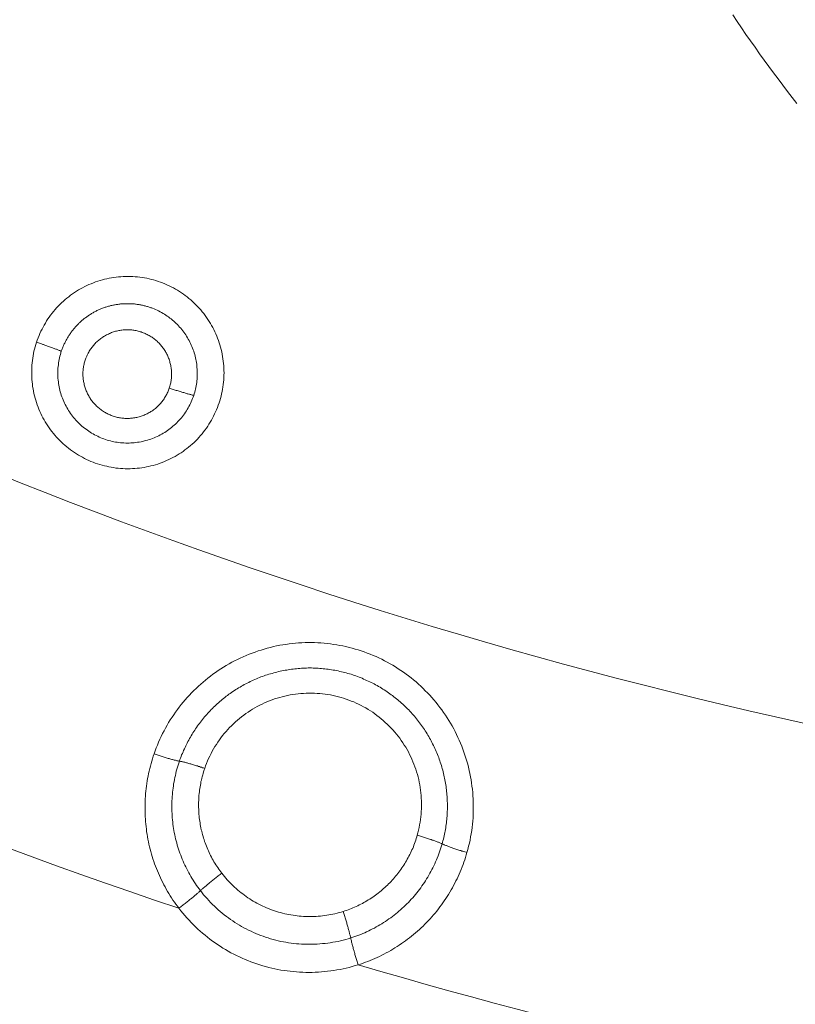
# Model space of a CAD drawing. Extents: x 0 to 21000, y 0 to 14850.
# Drawn here: x 11113 to 11194, y 1623 to 1726 of the extents above; entities that cross this region are included whole.
import ezdxf

# ---------------------------------------------------------------- set-up
doc = ezdxf.new("R2010")
doc.units = 0
doc.header["$LTSCALE"] = 10
doc.header["$MEASUREMENT"] = 0
doc.layers.add('D-STR', color=1, linetype='CONTINUOUS', lineweight=15)

msp = doc.modelspace()

# ---------------------------------------------------------------- linework, layer by layer
at = {"layer": 'D-STR', "lineweight": 0}
for points in [[(11194.35, 1717.59), (11193.85, 1718.22), (11193.36, 1718.86), (11192.87, 1719.51), (11192.38, 1720.16), (11191.89, 1720.81), (11191.4, 1721.47), (11190.92, 1722.13), (11190.44, 1722.8), (11189.97, 1723.47), (11189.49, 1724.14), (11189.02, 1724.81), (11188.56, 1725.49), (11188.1, 1726.17), (11187.64, 1726.85)], [(11126.99, 1696.19), (11127.15, 1696.12), (11127.31, 1696.06), (11127.47, 1695.98), (11127.62, 1695.91), (11127.78, 1695.83), (11127.93, 1695.75), (11128.08, 1695.66), (11128.23, 1695.57), (11128.37, 1695.48), (11128.52, 1695.38), (11128.66, 1695.28), (11128.8, 1695.17), (11128.94, 1695.07), (11129.07, 1694.96), (11129.2, 1694.84), (11129.33, 1694.73), (11129.45, 1694.61), (11129.58, 1694.48), (11129.7, 1694.36), (11129.81, 1694.23), (11129.93, 1694.1), (11130.04, 1693.96), (11130.15, 1693.83), (11130.25, 1693.69), (11130.35, 1693.55), (11130.45, 1693.4), (11130.55, 1693.26), (11130.64, 1693.11), (11130.72, 1692.96), (11130.81, 1692.81), (11130.89, 1692.65), (11130.96, 1692.5), (11131.04, 1692.34), (11131.1, 1692.18), (11131.17, 1692.02), (11131.23, 1691.86), (11131.29, 1691.69), (11131.34, 1691.53), (11131.39, 1691.36), (11131.43, 1691.19), (11131.47, 1691.02), (11131.51, 1690.85), (11131.54, 1690.68), (11131.57, 1690.51), (11131.6, 1690.34), (11131.62, 1690.17), (11131.63, 1689.99), (11131.65, 1689.82), (11131.66, 1689.65), (11131.66, 1689.47), (11131.66, 1689.3), (11131.66, 1689.13), (11131.65, 1688.95), (11131.64, 1688.78), (11131.62, 1688.61), (11131.6, 1688.43), (11131.58, 1688.26), (11131.55, 1688.09), (11131.51, 1687.92), (11131.48, 1687.75), (11131.44, 1687.58), (11131.39, 1687.41), (11131.34, 1687.25), (11131.29, 1687.08), (11131.23, 1686.91), (11131.17, 1686.75), (11131.1, 1686.58), (11131.03, 1686.42), (11130.95, 1686.25), (11130.87, 1686.09), (11130.79, 1685.93), (11130.7, 1685.78), (11130.61, 1685.62), (11130.52, 1685.47), (11130.42, 1685.32), (11130.32, 1685.17), (11130.22, 1685.03), (11130.11, 1684.89), (11130, 1684.75), (11129.88, 1684.61), (11129.76, 1684.48), (11129.64, 1684.35), (11129.51, 1684.22), (11129.39, 1684.09), (11129.25, 1683.97), (11129.12, 1683.86), (11128.98, 1683.74), (11128.84, 1683.63), (11128.7, 1683.52), (11128.56, 1683.42), (11128.41, 1683.32), (11128.26, 1683.22), (11128.1, 1683.13), (11127.95, 1683.04), (11127.79, 1682.95), (11127.63, 1682.87), (11127.47, 1682.79), (11127.31, 1682.72), (11127.15, 1682.65), (11126.98, 1682.58), (11126.81, 1682.52), (11126.64, 1682.46), (11126.47, 1682.41), (11126.3, 1682.36), (11126.13, 1682.32), (11125.95, 1682.27), (11125.78, 1682.24), (11125.6, 1682.21), (11125.43, 1682.18), (11125.25, 1682.15), (11125.07, 1682.14), (11124.89, 1682.12), (11124.72, 1682.11), (11124.54, 1682.1), (11124.36, 1682.1), (11124.18, 1682.1), (11124, 1682.11), (11123.82, 1682.12), (11123.65, 1682.14), (11123.47, 1682.16), (11123.29, 1682.18), (11123.12, 1682.21), (11122.94, 1682.24), (11122.77, 1682.28), (11122.59, 1682.32), (11122.42, 1682.37), (11122.25, 1682.42), (11122.08, 1682.47), (11121.91, 1682.53), (11121.74, 1682.59), (11121.58, 1682.66), (11121.41, 1682.73), (11121.25, 1682.81), (11121.09, 1682.88), (11120.93, 1682.97), (11120.77, 1683.05), (11120.62, 1683.14), (11120.47, 1683.24), (11120.32, 1683.34), (11120.17, 1683.44), (11120.03, 1683.54), (11119.88, 1683.65), (11119.74, 1683.76), (11119.61, 1683.88), (11119.47, 1684), (11119.34, 1684.12), (11119.21, 1684.24), (11119.09, 1684.37), (11118.97, 1684.5), (11118.85, 1684.64), (11118.73, 1684.77), (11118.62, 1684.91), (11118.51, 1685.06), (11118.41, 1685.2), (11118.31, 1685.35), (11118.21, 1685.5), (11118.12, 1685.65), (11118.03, 1685.81), (11117.94, 1685.96), (11117.86, 1686.12), (11117.78, 1686.28), (11117.7, 1686.45), (11117.63, 1686.61), (11117.57, 1686.78), (11117.51, 1686.94), (11117.45, 1687.11), (11117.39, 1687.29), (11117.34, 1687.46), (11117.3, 1687.63), (11117.26, 1687.8), (11117.22, 1687.98), (11117.19, 1688.16), (11117.16, 1688.33), (11117.14, 1688.51), (11117.12, 1688.69), (11117.1, 1688.87), (11117.09, 1689.04), (11117.08, 1689.22), (11117.08, 1689.4), (11117.08, 1689.58), (11117.09, 1689.76), (11117.1, 1689.94), (11117.12, 1690.12), (11117.14, 1690.29), (11117.16, 1690.47), (11117.19, 1690.65), (11117.22, 1690.82), (11117.26, 1691), (11117.3, 1691.17), (11117.35, 1691.35), (11117.4, 1691.52), (11117.45, 1691.69), (11117.48, 1691.77), (11117.51, 1691.86), (11117.54, 1691.95), (11117.58, 1692.03), (11117.61, 1692.12), (11117.65, 1692.2), (11117.68, 1692.29), (11117.72, 1692.37), (11117.76, 1692.46), (11117.8, 1692.54), (11117.84, 1692.62), (11117.88, 1692.7), (11117.92, 1692.79), (11117.96, 1692.87), (11118.01, 1692.95), (11118.05, 1693.03), (11118.1, 1693.11), (11118.15, 1693.19), (11118.2, 1693.26), (11118.25, 1693.34), (11118.3, 1693.42), (11118.35, 1693.5), (11118.4, 1693.57), (11118.45, 1693.65), (11118.51, 1693.72), (11118.56, 1693.79), (11118.62, 1693.87), (11118.68, 1693.94), (11118.73, 1694.01), (11118.79, 1694.08), (11118.85, 1694.15), (11118.91, 1694.22), (11118.97, 1694.29), (11119.04, 1694.36), (11119.1, 1694.42), (11119.16, 1694.49), (11119.23, 1694.56), (11119.29, 1694.62), (11119.36, 1694.68), (11119.43, 1694.75), (11119.5, 1694.81), (11119.57, 1694.87), (11119.64, 1694.93), (11119.71, 1694.99), (11119.78, 1695.05), (11119.85, 1695.11), (11119.92, 1695.16), (11120, 1695.22), (11120.07, 1695.27), (11120.14, 1695.33), (11120.22, 1695.38), (11120.3, 1695.43), (11120.37, 1695.48), (11120.45, 1695.53), (11120.53, 1695.58), (11120.61, 1695.63), (11120.69, 1695.68), (11120.77, 1695.72), (11120.85, 1695.77), (11120.93, 1695.81), (11121.01, 1695.85), (11121.09, 1695.9), (11121.17, 1695.94), (11121.26, 1695.98), (11121.34, 1696.02), (11121.42, 1696.05), (11121.51, 1696.09), (11121.59, 1696.13), (11121.68, 1696.16), (11121.77, 1696.19), (11121.85, 1696.23), (11121.94, 1696.26), (11122.03, 1696.29), (11122.11, 1696.32), (11122.2, 1696.34), (11122.29, 1696.37), (11122.38, 1696.4), (11122.47, 1696.42), (11122.55, 1696.44), (11122.64, 1696.47), (11122.73, 1696.49), (11122.82, 1696.51), (11122.91, 1696.53), (11123, 1696.54), (11123.09, 1696.56), (11123.19, 1696.58), (11123.28, 1696.59), (11123.37, 1696.6), (11123.46, 1696.62), (11123.55, 1696.63), (11123.64, 1696.64), (11123.73, 1696.65), (11123.82, 1696.65), (11123.92, 1696.66), (11124.01, 1696.66), (11124.1, 1696.67), (11124.19, 1696.67), (11124.28, 1696.67), (11124.38, 1696.67), (11124.47, 1696.67), (11124.56, 1696.67), (11124.65, 1696.67), (11124.74, 1696.66), (11124.84, 1696.66), (11124.93, 1696.65), (11125.02, 1696.65), (11125.11, 1696.64), (11125.2, 1696.63), (11125.29, 1696.62), (11125.39, 1696.6), (11125.48, 1696.59), (11125.57, 1696.58), (11125.66, 1696.56), (11125.75, 1696.54), (11125.84, 1696.52), (11125.93, 1696.51), (11126.02, 1696.48), (11126.11, 1696.46), (11126.2, 1696.44), (11126.29, 1696.42), (11126.38, 1696.39), (11126.46, 1696.37), (11126.55, 1696.34), (11126.64, 1696.31), (11126.73, 1696.28), (11126.81, 1696.25), (11126.9, 1696.22), (11126.99, 1696.19)], [(11114.86, 1692.64), (11114.96, 1692.6), (11115.07, 1692.57), (11115.18, 1692.53), (11115.28, 1692.5), (11115.39, 1692.46), (11115.5, 1692.42), (11115.6, 1692.39), (11115.71, 1692.35), (11115.82, 1692.31), (11115.92, 1692.28), (11116.02, 1692.24), (11116.12, 1692.2), (11116.22, 1692.17), (11116.32, 1692.13), (11116.42, 1692.1), (11116.51, 1692.06), (11116.6, 1692.03), (11116.69, 1691.99), (11116.77, 1691.96), (11116.86, 1691.93), (11116.94, 1691.9), (11117.01, 1691.87), (11117.09, 1691.84), (11117.16, 1691.81), (11117.22, 1691.78), (11117.29, 1691.76), (11117.35, 1691.73), (11117.4, 1691.71), (11117.45, 1691.69)], [(11131.29, 1687.08), (11131.24, 1687.09), (11131.18, 1687.11), (11131.12, 1687.12), (11131.06, 1687.14), (11130.99, 1687.16), (11130.92, 1687.18), (11130.85, 1687.2), (11130.77, 1687.22), (11130.69, 1687.24), (11130.61, 1687.26), (11130.52, 1687.29), (11130.44, 1687.31), (11130.35, 1687.34), (11130.25, 1687.37), (11130.16, 1687.39), (11130.06, 1687.42), (11129.97, 1687.45), (11129.87, 1687.48), (11129.77, 1687.51), (11129.67, 1687.55), (11129.56, 1687.58), (11129.46, 1687.61), (11129.36, 1687.64), (11129.25, 1687.68), (11129.15, 1687.71), (11129.05, 1687.75), (11128.94, 1687.78), (11128.84, 1687.81), (11128.74, 1687.85)], [(11129.79, 1648.85), (11129.74, 1648.86), (11129.68, 1648.88), (11129.61, 1648.89), (11129.54, 1648.9), (11129.47, 1648.92), (11129.4, 1648.94), (11129.32, 1648.95), (11129.24, 1648.97), (11129.16, 1648.99), (11129.07, 1649.02), (11128.99, 1649.04), (11128.9, 1649.06), (11128.8, 1649.09), (11128.71, 1649.12), (11128.61, 1649.14), (11128.51, 1649.17), (11128.41, 1649.2), (11128.31, 1649.23), (11128.2, 1649.26), (11128.1, 1649.3), (11127.99, 1649.33), (11127.89, 1649.36), (11127.78, 1649.4), (11127.67, 1649.43), (11127.57, 1649.47), (11127.46, 1649.5), (11127.35, 1649.54), (11127.25, 1649.57), (11127.14, 1649.61), (11127.06, 1649.36), (11126.98, 1649.11), (11126.9, 1648.85), (11126.83, 1648.6), (11126.76, 1648.34), (11126.69, 1648.08), (11126.63, 1647.82), (11126.58, 1647.56), (11126.52, 1647.3), (11126.47, 1647.04), (11126.43, 1646.78), (11126.39, 1646.52), (11126.35, 1646.25), (11126.32, 1645.99), (11126.29, 1645.73), (11126.26, 1645.46), (11126.24, 1645.2), (11126.23, 1644.93), (11126.21, 1644.67), (11126.2, 1644.4), (11126.2, 1644.13), (11126.2, 1643.87), (11126.2, 1643.6), (11126.21, 1643.34), (11126.22, 1643.07), (11126.24, 1642.8), (11126.25, 1642.54), (11126.28, 1642.27), (11126.31, 1642.01), (11126.34, 1641.74), (11126.37, 1641.48), (11126.41, 1641.22), (11126.46, 1640.96), (11126.5, 1640.69), (11126.56, 1640.43), (11126.61, 1640.17), (11126.67, 1639.91), (11126.74, 1639.66), (11126.8, 1639.4), (11126.88, 1639.14), (11126.95, 1638.89), (11127.03, 1638.63), (11127.12, 1638.38), (11127.2, 1638.13), (11127.3, 1637.88), (11127.39, 1637.63), (11127.49, 1637.38), (11127.6, 1637.14), (11127.7, 1636.9), (11127.81, 1636.65), (11127.93, 1636.41), (11128.05, 1636.17), (11128.17, 1635.94), (11128.29, 1635.7), (11128.42, 1635.47), (11128.56, 1635.24), (11128.69, 1635.01), (11128.83, 1634.78), (11128.98, 1634.56), (11129.12, 1634.34), (11129.27, 1634.12), (11129.43, 1633.9), (11129.59, 1633.68), (11129.75, 1633.47), (11129.95, 1633.21), (11130.15, 1632.96), (11130.36, 1632.71), (11130.58, 1632.47), (11130.8, 1632.22), (11131.03, 1631.99), (11131.26, 1631.75), (11131.49, 1631.52), (11131.73, 1631.3), (11131.97, 1631.08), (11132.22, 1630.86), (11132.47, 1630.65), (11132.73, 1630.45), (11132.99, 1630.25), (11133.25, 1630.05), (11133.52, 1629.86), (11133.79, 1629.68), (11134.06, 1629.5), (11134.34, 1629.32), (11134.62, 1629.16), (11134.9, 1628.99), (11135.18, 1628.83), (11135.47, 1628.68), (11135.76, 1628.53), (11136.06, 1628.39), (11136.36, 1628.26), (11136.66, 1628.13), (11136.96, 1628), (11137.26, 1627.88), (11137.57, 1627.77), (11137.88, 1627.66), (11138.19, 1627.56), (11138.5, 1627.47), (11138.81, 1627.38), (11139.13, 1627.3), (11139.45, 1627.22), (11139.77, 1627.15), (11140.09, 1627.08), (11140.41, 1627.02), (11140.73, 1626.97), (11141.05, 1626.93), (11141.38, 1626.89), (11141.7, 1626.85), (11142.03, 1626.82), (11142.35, 1626.8), (11142.68, 1626.79), (11143.01, 1626.78), (11143.33, 1626.77), (11143.66, 1626.78), (11143.99, 1626.79), (11144.32, 1626.8), (11144.64, 1626.83), (11144.97, 1626.85), (11145.29, 1626.89), (11145.62, 1626.93), (11145.94, 1626.98), (11146.26, 1627.03), (11146.59, 1627.09), (11146.91, 1627.15), (11147.22, 1627.23), (11147.54, 1627.3), (11147.86, 1627.39), (11148.17, 1627.48), (11148.48, 1627.57), (11148.74, 1627.65), (11148.99, 1627.74), (11149.24, 1627.83), (11149.49, 1627.92), (11149.73, 1628.02), (11149.98, 1628.12), (11150.22, 1628.23), (11150.46, 1628.34), (11150.7, 1628.45), (11150.94, 1628.57), (11151.18, 1628.69), (11151.41, 1628.81), (11151.65, 1628.94), (11151.88, 1629.07), (11152.11, 1629.2), (11152.33, 1629.34), (11152.56, 1629.48), (11152.78, 1629.63), (11153, 1629.78), (11153.22, 1629.93), (11153.44, 1630.08), (11153.65, 1630.24), (11153.86, 1630.4), (11154.07, 1630.57), (11154.28, 1630.73), (11154.48, 1630.91), (11154.68, 1631.08), (11154.88, 1631.26), (11155.07, 1631.44), (11155.27, 1631.62), (11155.46, 1631.81), (11155.64, 1632), (11155.83, 1632.19), (11156.01, 1632.38), (11156.19, 1632.58), (11156.36, 1632.78), (11156.53, 1632.98), (11156.7, 1633.19), (11156.87, 1633.4), (11157.03, 1633.61), (11157.19, 1633.82), (11157.34, 1634.04), (11157.49, 1634.26), (11157.64, 1634.48), (11157.79, 1634.7), (11157.93, 1634.93), (11158.07, 1635.16), (11158.2, 1635.39), (11158.34, 1635.62), (11158.46, 1635.85), (11158.59, 1636.09), (11158.71, 1636.33), (11158.82, 1636.57), (11158.94, 1636.81), (11159.05, 1637.05), (11159.15, 1637.3), (11159.26, 1637.54), (11159.35, 1637.79), (11159.45, 1638.04), (11159.54, 1638.29), (11159.63, 1638.54), (11159.71, 1638.8), (11159.79, 1639.05), (11159.86, 1639.31), (11159.95, 1639.63), (11160.03, 1639.95), (11160.11, 1640.28), (11160.18, 1640.61), (11160.24, 1640.93), (11160.3, 1641.26), (11160.35, 1641.59), (11160.39, 1641.92), (11160.43, 1642.25), (11160.46, 1642.59), (11160.49, 1642.92), (11160.51, 1643.25), (11160.52, 1643.58), (11160.52, 1643.91), (11160.52, 1644.25), (11160.52, 1644.58), (11160.5, 1644.91), (11160.48, 1645.24), (11160.46, 1645.58), (11160.42, 1645.91), (11160.38, 1646.24), (11160.34, 1646.57), (11160.29, 1646.9), (11160.23, 1647.23), (11160.17, 1647.56), (11160.09, 1647.88), (11160.02, 1648.21), (11159.93, 1648.53), (11159.85, 1648.85), (11159.75, 1649.17), (11159.65, 1649.49), (11159.54, 1649.8), (11159.43, 1650.11), (11159.31, 1650.43), (11159.18, 1650.73), (11159.05, 1651.04), (11158.91, 1651.34), (11158.77, 1651.64), (11158.62, 1651.94), (11158.47, 1652.23), (11158.31, 1652.53), (11158.14, 1652.81), (11157.97, 1653.1), (11157.79, 1653.38), (11157.61, 1653.66), (11157.42, 1653.93), (11157.23, 1654.2), (11157.03, 1654.47), (11156.82, 1654.73), (11156.62, 1654.99), (11156.4, 1655.25), (11156.18, 1655.5), (11155.96, 1655.74), (11155.73, 1655.99), (11155.5, 1656.22), (11155.27, 1656.46), (11155.03, 1656.69), (11154.78, 1656.91), (11154.53, 1657.13), (11154.28, 1657.34), (11154.02, 1657.55), (11153.76, 1657.76), (11153.49, 1657.96), (11153.22, 1658.15), (11152.95, 1658.34), (11152.67, 1658.52), (11152.39, 1658.7), (11152.11, 1658.87), (11151.82, 1659.03), (11151.53, 1659.2), (11151.24, 1659.35), (11150.95, 1659.5), (11150.65, 1659.64), (11150.35, 1659.78), (11150.04, 1659.91), (11149.73, 1660.03), (11149.43, 1660.15), (11149.12, 1660.27), (11148.8, 1660.37), (11148.49, 1660.48), (11148.17, 1660.57), (11147.85, 1660.66), (11147.53, 1660.74), (11147.21, 1660.82), (11146.89, 1660.89), (11146.56, 1660.95), (11146.24, 1661.01), (11145.91, 1661.06), (11145.58, 1661.11), (11145.25, 1661.15), (11144.92, 1661.18), (11144.59, 1661.21), (11144.26, 1661.23), (11143.93, 1661.24), (11143.59, 1661.25), (11143.26, 1661.25), (11142.93, 1661.24), (11142.59, 1661.23), (11142.26, 1661.21), (11141.93, 1661.18), (11141.6, 1661.15), (11141.26, 1661.11), (11140.93, 1661.06), (11140.6, 1661.01), (11140.28, 1660.96), (11139.95, 1660.89), (11139.62, 1660.82), (11139.3, 1660.74), (11138.98, 1660.66), (11138.66, 1660.57), (11138.34, 1660.47), (11138.02, 1660.37), (11137.71, 1660.26), (11137.39, 1660.15), (11137.08, 1660.03), (11136.77, 1659.9), (11136.47, 1659.77), (11136.16, 1659.63), (11135.86, 1659.49), (11135.57, 1659.34), (11135.27, 1659.19), (11134.98, 1659.02), (11134.69, 1658.86), (11134.41, 1658.68), (11134.12, 1658.51), (11133.85, 1658.32), (11133.57, 1658.13), (11133.3, 1657.94)], [(11157.26, 1640.21), (11157.2, 1640.23), (11157.15, 1640.26), (11157.08, 1640.28), (11157.02, 1640.31), (11156.95, 1640.34), (11156.88, 1640.37), (11156.81, 1640.4), (11156.73, 1640.43), (11156.65, 1640.46), (11156.57, 1640.49), (11156.49, 1640.52), (11156.4, 1640.55), (11156.31, 1640.58), (11156.22, 1640.61), (11156.12, 1640.65), (11156.03, 1640.68), (11155.93, 1640.71), (11155.83, 1640.74), (11155.73, 1640.78), (11155.63, 1640.81), (11155.52, 1640.84), (11155.42, 1640.88), (11155.31, 1640.91), (11155.2, 1640.94), (11155.09, 1640.97), (11154.99, 1641.01), (11154.88, 1641.04), (11154.77, 1641.07), (11154.66, 1641.1), (11154.73, 1641.37), (11154.8, 1641.64), (11154.86, 1641.91), (11154.91, 1642.19), (11154.96, 1642.46), (11155, 1642.74), (11155.03, 1643.02), (11155.06, 1643.3), (11155.08, 1643.58), (11155.09, 1643.86), (11155.1, 1644.14), (11155.1, 1644.42), (11155.1, 1644.7), (11155.08, 1644.98), (11155.06, 1645.26), (11155.04, 1645.54), (11155, 1645.82), (11154.96, 1646.1), (11154.92, 1646.37), (11154.87, 1646.65), (11154.81, 1646.92), (11154.74, 1647.2), (11154.67, 1647.47), (11154.59, 1647.74), (11154.5, 1648.01), (11154.41, 1648.27), (11154.31, 1648.53), (11154.21, 1648.79), (11154.1, 1649.05), (11153.98, 1649.31), (11153.86, 1649.56), (11153.73, 1649.81), (11153.59, 1650.06), (11153.45, 1650.3), (11153.3, 1650.54), (11153.15, 1650.77), (11152.99, 1651.01), (11152.83, 1651.24), (11152.66, 1651.46), (11152.48, 1651.68), (11152.3, 1651.9), (11152.12, 1652.11), (11151.92, 1652.31), (11151.73, 1652.52), (11151.53, 1652.71), (11151.32, 1652.91), (11151.11, 1653.1), (11150.9, 1653.28), (11150.68, 1653.46), (11150.45, 1653.63), (11150.23, 1653.8), (11150, 1653.96), (11149.76, 1654.11), (11149.52, 1654.26), (11149.28, 1654.41), (11149.03, 1654.54), (11148.78, 1654.68), (11148.53, 1654.8), (11148.27, 1654.92), (11148.02, 1655.04), (11147.75, 1655.14), (11147.49, 1655.24), (11147.22, 1655.34), (11146.96, 1655.43), (11146.69, 1655.51), (11146.41, 1655.58), (11146.14, 1655.65), (11145.86, 1655.71), (11145.58, 1655.77), (11145.31, 1655.82), (11145.03, 1655.86), (11144.75, 1655.89), (11144.46, 1655.92), (11144.18, 1655.94), (11143.9, 1655.96), (11143.62, 1655.96), (11143.34, 1655.96), (11143.06, 1655.96), (11142.77, 1655.94), (11142.49, 1655.92), (11142.21, 1655.9), (11141.93, 1655.86), (11141.65, 1655.82), (11141.38, 1655.77), (11141.1, 1655.72), (11140.82, 1655.66), (11140.55, 1655.59), (11140.28, 1655.52), (11140.01, 1655.44), (11139.74, 1655.35), (11139.48, 1655.26), (11139.21, 1655.16), (11138.95, 1655.05), (11138.7, 1654.94), (11138.44, 1654.82), (11138.19, 1654.7), (11137.94, 1654.57), (11137.69, 1654.43), (11137.45, 1654.29), (11137.21, 1654.14), (11136.98, 1653.99), (11136.74, 1653.83), (11136.52, 1653.66), (11136.29, 1653.49), (11136.07, 1653.32), (11135.86, 1653.14), (11135.65, 1652.95), (11135.44, 1652.76), (11135.24, 1652.56), (11135.04, 1652.36), (11134.85, 1652.16), (11134.67, 1651.95), (11134.49, 1651.74), (11134.31, 1651.52), (11134.14, 1651.3), (11133.97, 1651.07), (11133.81, 1650.84), (11133.66, 1650.61), (11133.51, 1650.37), (11133.37, 1650.13), (11133.23, 1649.88), (11133.1, 1649.64), (11132.97, 1649.39), (11132.85, 1649.13), (11132.74, 1648.88), (11132.63, 1648.62), (11132.53, 1648.36), (11132.44, 1648.1), (11132.33, 1648.14), (11132.22, 1648.17), (11132.11, 1648.21), (11132.01, 1648.24), (11131.9, 1648.28), (11131.79, 1648.31), (11131.69, 1648.35), (11131.58, 1648.38), (11131.48, 1648.41), (11131.37, 1648.45), (11131.27, 1648.48), (11131.17, 1648.51), (11131.07, 1648.54), (11130.98, 1648.56), (11130.88, 1648.59), (11130.79, 1648.62), (11130.69, 1648.64), (11130.61, 1648.67), (11130.52, 1648.69), (11130.43, 1648.71), (11130.35, 1648.73), (11130.27, 1648.75), (11130.19, 1648.77), (11130.12, 1648.79), (11130.05, 1648.8), (11129.98, 1648.82), (11129.91, 1648.83), (11129.85, 1648.84), (11129.79, 1648.85), (11129.85, 1649.02), (11129.91, 1649.18), (11129.97, 1649.34), (11130.03, 1649.5), (11130.1, 1649.66), (11130.17, 1649.82), (11130.23, 1649.97), (11130.31, 1650.13), (11130.38, 1650.29), (11130.45, 1650.44), (11130.53, 1650.6), (11130.61, 1650.75), (11130.69, 1650.91), (11130.77, 1651.06), (11130.85, 1651.21), (11130.94, 1651.36), (11131.03, 1651.51), (11131.12, 1651.66), (11131.21, 1651.81), (11131.3, 1651.95), (11131.39, 1652.1), (11131.49, 1652.24), (11131.59, 1652.38), (11131.69, 1652.53), (11131.79, 1652.67), (11131.89, 1652.8), (11131.99, 1652.94), (11132.1, 1653.08), (11132.21, 1653.21), (11132.32, 1653.35), (11132.43, 1653.48), (11132.54, 1653.61), (11132.66, 1653.74), (11132.77, 1653.87), (11132.89, 1654), (11133.01, 1654.12), (11133.13, 1654.25), (11133.25, 1654.37), (11133.37, 1654.49), (11133.5, 1654.61), (11133.62, 1654.73), (11133.75, 1654.85), (11133.88, 1654.96), (11134.01, 1655.08), (11134.15, 1655.19), (11134.28, 1655.3), (11134.41, 1655.41), (11134.55, 1655.52), (11134.69, 1655.63), (11134.83, 1655.73), (11134.97, 1655.84), (11135.11, 1655.94), (11135.25, 1656.04), (11135.39, 1656.13), (11135.54, 1656.23), (11135.68, 1656.33), (11135.83, 1656.42), (11135.98, 1656.51), (11136.13, 1656.6), (11136.28, 1656.69), (11136.43, 1656.77), (11136.58, 1656.85), (11136.74, 1656.94), (11136.89, 1657.02), (11137.05, 1657.09), (11137.2, 1657.17), (11137.36, 1657.24), (11137.52, 1657.32), (11137.68, 1657.39), (11137.84, 1657.46), (11138, 1657.52), (11138.16, 1657.59), (11138.32, 1657.65), (11138.49, 1657.71), (11138.65, 1657.77), (11138.81, 1657.83), (11138.98, 1657.88), (11139.15, 1657.93), (11139.31, 1657.99), (11139.48, 1658.03), (11139.65, 1658.08), (11139.82, 1658.13), (11139.98, 1658.17), (11140.15, 1658.21), (11140.32, 1658.25), (11140.49, 1658.29), (11140.66, 1658.32), (11140.84, 1658.35), (11141.01, 1658.38), (11141.18, 1658.41), (11141.35, 1658.44), (11141.52, 1658.46), (11141.7, 1658.48), (11141.87, 1658.5), (11142.04, 1658.52), (11142.22, 1658.54), (11142.39, 1658.55), (11142.56, 1658.56), (11142.74, 1658.57), (11142.91, 1658.58), (11143.09, 1658.58), (11143.26, 1658.59), (11143.44, 1658.59), (11143.61, 1658.59), (11143.79, 1658.58), (11143.96, 1658.58), (11144.13, 1658.57), (11144.31, 1658.56), (11144.48, 1658.55), (11144.66, 1658.54), (11144.83, 1658.52), (11145.01, 1658.5), (11145.18, 1658.48), (11145.35, 1658.46), (11145.53, 1658.43), (11145.7, 1658.41), (11145.87, 1658.38), (11146.04, 1658.35), (11146.22, 1658.32), (11146.39, 1658.28), (11146.56, 1658.24), (11146.73, 1658.2), (11146.9, 1658.16), (11147.07, 1658.12), (11147.24, 1658.07), (11147.41, 1658.03), (11147.58, 1657.98), (11147.74, 1657.93), (11147.91, 1657.87), (11148.08, 1657.82), (11148.24, 1657.76), (11148.4, 1657.7), (11148.57, 1657.64), (11148.73, 1657.58), (11148.89, 1657.51), (11149.05, 1657.44), (11149.22, 1657.37), (11149.37, 1657.3), (11149.53, 1657.23), (11149.69, 1657.15), (11149.85, 1657.08), (11150, 1657), (11150.16, 1656.92), (11150.31, 1656.83), (11150.47, 1656.75), (11150.62, 1656.66), (11150.77, 1656.57), (11150.92, 1656.48), (11151.07, 1656.39), (11151.21, 1656.3), (11151.36, 1656.2), (11151.51, 1656.1), (11151.65, 1656.01), (11151.79, 1655.9), (11151.93, 1655.8), (11152.07, 1655.7), (11152.21, 1655.59), (11152.35, 1655.48), (11152.49, 1655.37), (11152.62, 1655.26), (11152.75, 1655.15), (11152.89, 1655.04), (11153.02, 1654.92), (11153.15, 1654.8), (11153.27, 1654.69), (11153.4, 1654.57), (11153.52, 1654.44), (11153.65, 1654.32), (11153.77, 1654.2), (11153.89, 1654.07), (11154.01, 1653.94), (11154.13, 1653.81), (11154.24, 1653.68), (11154.36, 1653.55), (11154.47, 1653.42), (11154.58, 1653.28), (11154.69, 1653.15), (11154.79, 1653.01), (11154.9, 1652.87), (11155, 1652.73), (11155.11, 1652.59), (11155.21, 1652.45), (11155.31, 1652.31), (11155.4, 1652.16), (11155.5, 1652.02), (11155.59, 1651.87), (11155.68, 1651.72), (11155.77, 1651.57), (11155.86, 1651.42), (11155.95, 1651.27), (11156.03, 1651.12), (11156.12, 1650.97), (11156.2, 1650.81), (11156.27, 1650.66), (11156.35, 1650.5), (11156.43, 1650.35), (11156.5, 1650.19), (11156.57, 1650.03), (11156.64, 1649.87), (11156.71, 1649.71), (11156.77, 1649.55), (11156.84, 1649.39), (11156.9, 1649.23), (11156.96, 1649.06), (11157.02, 1648.9), (11157.07, 1648.73), (11157.13, 1648.57), (11157.18, 1648.4), (11157.23, 1648.24), (11157.28, 1648.07), (11157.32, 1647.9), (11157.36, 1647.73), (11157.41, 1647.56), (11157.45, 1647.4), (11157.48, 1647.23), (11157.52, 1647.06), (11157.55, 1646.89), (11157.58, 1646.71), (11157.61, 1646.54), (11157.64, 1646.37), (11157.67, 1646.2), (11157.69, 1646.03), (11157.71, 1645.86), (11157.73, 1645.68), (11157.75, 1645.51), (11157.76, 1645.34), (11157.78, 1645.17), (11157.79, 1645), (11157.8, 1644.82), (11157.8, 1644.65), (11157.81, 1644.48), (11157.81, 1644.3), (11157.81, 1644.13), (11157.81, 1643.96), (11157.81, 1643.78), (11157.8, 1643.61), (11157.79, 1643.44), (11157.78, 1643.26), (11157.77, 1643.09), (11157.76, 1642.92), (11157.74, 1642.75), (11157.72, 1642.57), (11157.7, 1642.4), (11157.68, 1642.23), (11157.66, 1642.06), (11157.63, 1641.89), (11157.6, 1641.72), (11157.57, 1641.55), (11157.54, 1641.38), (11157.5, 1641.21), (11157.47, 1641.04), (11157.43, 1640.87), (11157.39, 1640.7), (11157.35, 1640.54), (11157.3, 1640.37), (11157.26, 1640.21), (11157.2, 1639.99), (11157.13, 1639.78), (11157.06, 1639.57), (11156.99, 1639.36), (11156.91, 1639.15), (11156.83, 1638.94), (11156.75, 1638.73), (11156.67, 1638.53), (11156.58, 1638.32), (11156.49, 1638.12), (11156.39, 1637.92), (11156.29, 1637.72), (11156.19, 1637.52), (11156.09, 1637.32), (11155.98, 1637.13), (11155.87, 1636.93), (11155.76, 1636.74), (11155.64, 1636.55), (11155.53, 1636.36), (11155.4, 1636.17), (11155.28, 1635.99), (11155.15, 1635.81), (11155.02, 1635.62), (11154.89, 1635.45), (11154.75, 1635.27), (11154.62, 1635.09), (11154.48, 1634.92), (11154.33, 1634.75), (11154.19, 1634.58), (11154.04, 1634.42), (11153.88, 1634.25), (11153.73, 1634.09), (11153.57, 1633.93), (11153.41, 1633.78), (11153.25, 1633.62), (11153.09, 1633.47), (11152.92, 1633.32), (11152.75, 1633.18), (11152.58, 1633.03), (11152.41, 1632.89), (11152.23, 1632.75), (11152.06, 1632.62), (11151.88, 1632.49), (11151.7, 1632.36), (11151.51, 1632.23), (11151.33, 1632.1), (11151.14, 1631.98), (11150.95, 1631.86), (11150.76, 1631.75), (11150.57, 1631.63), (11150.37, 1631.52), (11150.18, 1631.41), (11149.98, 1631.31), (11149.78, 1631.21), (11149.58, 1631.11), (11149.37, 1631.01), (11149.17, 1630.92), (11148.96, 1630.83), (11148.76, 1630.75), (11148.55, 1630.67), (11148.34, 1630.59), (11148.13, 1630.51), (11147.91, 1630.44), (11147.7, 1630.37), (11147.69, 1630.44), (11147.67, 1630.51), (11147.65, 1630.58), (11147.63, 1630.66), (11147.62, 1630.73), (11147.59, 1630.82), (11147.57, 1630.9), (11147.55, 1630.99), (11147.53, 1631.07), (11147.5, 1631.16), (11147.48, 1631.26), (11147.45, 1631.35), (11147.43, 1631.45), (11147.4, 1631.55), (11147.37, 1631.65), (11147.34, 1631.75), (11147.31, 1631.85), (11147.28, 1631.95), (11147.25, 1632.06), (11147.22, 1632.17), (11147.18, 1632.27), (11147.15, 1632.38), (11147.12, 1632.49), (11147.09, 1632.6), (11147.05, 1632.71), (11147.02, 1632.82), (11146.98, 1632.92), (11146.95, 1633.03), (11146.91, 1633.14), (11146.7, 1633.08), (11146.49, 1633.02), (11146.28, 1632.96), (11146.06, 1632.91), (11145.85, 1632.86), (11145.63, 1632.82), (11145.41, 1632.78), (11145.19, 1632.74), (11144.97, 1632.71), (11144.75, 1632.69), (11144.53, 1632.66), (11144.31, 1632.64), (11144.09, 1632.63), (11143.87, 1632.62), (11143.65, 1632.61), (11143.43, 1632.61), (11143.21, 1632.61), (11142.99, 1632.62), (11142.77, 1632.63), (11142.54, 1632.64), (11142.32, 1632.66), (11142.1, 1632.69), (11141.88, 1632.71), (11141.67, 1632.74), (11141.45, 1632.78), (11141.23, 1632.82), (11141.01, 1632.86), (11140.8, 1632.91), (11140.58, 1632.96), (11140.37, 1633.02), (11140.15, 1633.08), (11139.94, 1633.15), (11139.73, 1633.21), (11139.52, 1633.29), (11139.31, 1633.36), (11139.11, 1633.44), (11138.9, 1633.53), (11138.7, 1633.62), (11138.5, 1633.71), (11138.3, 1633.8), (11138.1, 1633.9), (11137.9, 1634.01), (11137.71, 1634.12), (11137.52, 1634.23), (11137.33, 1634.34), (11137.14, 1634.46), (11136.96, 1634.58), (11136.77, 1634.71), (11136.59, 1634.83), (11136.42, 1634.97), (11136.24, 1635.1), (11136.07, 1635.24), (11135.9, 1635.38), (11135.73, 1635.53), (11135.57, 1635.67), (11135.41, 1635.82), (11135.25, 1635.98), (11135.09, 1636.14), (11134.94, 1636.3), (11134.79, 1636.46), (11134.64, 1636.62), (11134.5, 1636.79), (11134.36, 1636.96), (11134.22, 1637.14), (11134.12, 1637.28), (11134.01, 1637.43), (11133.9, 1637.58), (11133.8, 1637.73), (11133.7, 1637.88), (11133.6, 1638.03), (11133.51, 1638.18), (11133.41, 1638.34), (11133.32, 1638.5), (11133.23, 1638.65), (11133.15, 1638.81), (11133.06, 1638.98), (11132.98, 1639.14), (11132.91, 1639.3), (11132.83, 1639.47), (11132.76, 1639.63), (11132.69, 1639.8), (11132.62, 1639.97), (11132.55, 1640.13), (11132.49, 1640.3), (11132.43, 1640.47), (11132.37, 1640.65), (11132.32, 1640.82), (11132.27, 1640.99), (11132.22, 1641.17), (11132.17, 1641.34), (11132.13, 1641.52), (11132.08, 1641.69), (11132.05, 1641.87), (11132.01, 1642.05), (11131.98, 1642.22), (11131.95, 1642.4), (11131.92, 1642.58), (11131.9, 1642.76), (11131.87, 1642.94), (11131.86, 1643.12), (11131.84, 1643.3), (11131.83, 1643.48), (11131.81, 1643.66), (11131.81, 1643.84), (11131.8, 1644.02), (11131.8, 1644.2), (11131.8, 1644.38), (11131.8, 1644.56), (11131.81, 1644.74), (11131.82, 1644.92), (11131.83, 1645.1), (11131.84, 1645.28), (11131.86, 1645.46), (11131.88, 1645.64), (11131.9, 1645.82), (11131.93, 1646), (11131.95, 1646.18), (11131.99, 1646.35), (11132.02, 1646.53), (11132.05, 1646.71), (11132.09, 1646.88), (11132.13, 1647.06), (11132.18, 1647.23), (11132.23, 1647.41), (11132.27, 1647.58), (11132.33, 1647.75), (11132.38, 1647.93), (11132.44, 1648.1)], [(11133.3, 1657.94), (11133.04, 1657.74), (11132.78, 1657.54), (11132.52, 1657.33), (11132.27, 1657.12), (11132.02, 1656.91), (11131.78, 1656.69), (11131.54, 1656.46), (11131.3, 1656.23), (11131.07, 1656), (11130.84, 1655.76), (11130.62, 1655.52), (11130.41, 1655.27), (11130.19, 1655.02), (11129.99, 1654.76), (11129.78, 1654.51), (11129.58, 1654.24), (11129.39, 1653.98), (11129.2, 1653.71), (11129.02, 1653.44), (11128.84, 1653.16), (11128.67, 1652.88), (11128.51, 1652.6), (11128.35, 1652.31), (11128.19, 1652.02), (11128.04, 1651.73), (11127.89, 1651.43), (11127.76, 1651.14), (11127.62, 1650.84), (11127.49, 1650.53), (11127.37, 1650.23), (11127.25, 1649.92), (11127.14, 1649.61)], [(11129.79, 1648.85), (11129.72, 1648.64), (11129.65, 1648.43), (11129.59, 1648.22), (11129.53, 1648), (11129.47, 1647.79), (11129.42, 1647.57), (11129.37, 1647.36), (11129.32, 1647.14), (11129.27, 1646.92), (11129.23, 1646.7), (11129.19, 1646.48), (11129.16, 1646.26), (11129.13, 1646.04), (11129.1, 1645.82), (11129.08, 1645.6), (11129.06, 1645.38), (11129.04, 1645.15), (11129.02, 1644.93), (11129.01, 1644.71), (11129.01, 1644.49), (11129, 1644.26), (11129, 1644.04), (11129, 1643.82), (11129.01, 1643.6), (11129.02, 1643.37), (11129.03, 1643.15), (11129.05, 1642.93), (11129.07, 1642.71), (11129.09, 1642.49), (11129.12, 1642.26), (11129.15, 1642.04), (11129.18, 1641.82), (11129.22, 1641.6), (11129.26, 1641.38), (11129.3, 1641.16), (11129.35, 1640.95), (11129.4, 1640.73), (11129.46, 1640.51), (11129.51, 1640.3), (11129.57, 1640.08), (11129.64, 1639.87), (11129.7, 1639.66), (11129.78, 1639.44), (11129.85, 1639.23), (11129.93, 1639.02), (11130.01, 1638.81), (11130.09, 1638.61), (11130.18, 1638.4), (11130.27, 1638.2), (11130.36, 1637.99), (11130.46, 1637.79), (11130.56, 1637.59), (11130.66, 1637.39), (11130.77, 1637.19), (11130.88, 1637), (11130.99, 1636.8), (11131.1, 1636.61), (11131.22, 1636.42), (11131.34, 1636.23), (11131.47, 1636.04), (11131.59, 1635.86), (11131.72, 1635.68), (11131.86, 1635.5), (11131.99, 1635.32), (11132.04, 1635.36), (11132.09, 1635.41), (11132.15, 1635.46), (11132.21, 1635.51), (11132.27, 1635.57), (11132.33, 1635.62), (11132.4, 1635.68), (11132.47, 1635.74), (11132.54, 1635.79), (11132.61, 1635.85), (11132.68, 1635.92), (11132.76, 1635.98), (11132.84, 1636.04), (11132.91, 1636.11), (11132.99, 1636.17), (11133.08, 1636.24), (11133.16, 1636.31), (11133.24, 1636.37), (11133.33, 1636.44), (11133.42, 1636.51), (11133.5, 1636.58), (11133.59, 1636.65), (11133.68, 1636.72), (11133.77, 1636.79), (11133.86, 1636.86), (11133.95, 1636.93), (11134.04, 1637), (11134.13, 1637.07), (11134.22, 1637.14)], [(11154.66, 1641.1), (11154.61, 1640.93), (11154.55, 1640.76), (11154.5, 1640.58), (11154.44, 1640.41), (11154.38, 1640.24), (11154.31, 1640.08), (11154.25, 1639.91), (11154.18, 1639.74), (11154.1, 1639.58), (11154.03, 1639.41), (11153.95, 1639.25), (11153.87, 1639.09), (11153.79, 1638.92), (11153.71, 1638.77), (11153.62, 1638.61), (11153.53, 1638.45), (11153.44, 1638.29), (11153.35, 1638.14), (11153.25, 1637.99), (11153.15, 1637.84), (11153.05, 1637.69), (11152.95, 1637.54), (11152.84, 1637.39), (11152.74, 1637.25), (11152.63, 1637.1), (11152.51, 1636.96), (11152.4, 1636.82), (11152.28, 1636.68), (11152.16, 1636.55), (11152.04, 1636.41), (11151.92, 1636.28), (11151.8, 1636.15), (11151.67, 1636.02), (11151.54, 1635.9), (11151.41, 1635.77), (11151.28, 1635.65), (11151.14, 1635.53), (11151, 1635.41), (11150.87, 1635.29), (11150.73, 1635.18), (11150.58, 1635.07), (11150.44, 1634.96), (11150.29, 1634.85), (11150.15, 1634.75), (11150, 1634.64), (11149.85, 1634.54), (11149.7, 1634.44), (11149.54, 1634.35), (11149.39, 1634.25), (11149.23, 1634.16), (11149.07, 1634.07), (11148.92, 1633.98), (11148.76, 1633.9), (11148.59, 1633.82), (11148.43, 1633.74), (11148.27, 1633.66), (11148.1, 1633.59), (11147.93, 1633.52), (11147.77, 1633.45), (11147.6, 1633.38), (11147.43, 1633.32), (11147.26, 1633.26), (11147.09, 1633.2), (11146.91, 1633.14)], [(11157.26, 1640.21), (11157.31, 1640.18), (11157.37, 1640.16), (11157.43, 1640.13), (11157.49, 1640.1), (11157.56, 1640.08), (11157.63, 1640.05), (11157.7, 1640.02), (11157.78, 1639.99), (11157.86, 1639.96), (11157.94, 1639.93), (11158.03, 1639.89), (11158.11, 1639.86), (11158.21, 1639.83), (11158.3, 1639.8), (11158.39, 1639.76), (11158.49, 1639.73), (11158.59, 1639.7), (11158.69, 1639.66), (11158.8, 1639.63), (11158.9, 1639.6), (11159.01, 1639.56), (11159.11, 1639.53), (11159.22, 1639.5), (11159.33, 1639.46), (11159.44, 1639.43), (11159.54, 1639.4), (11159.65, 1639.37), (11159.76, 1639.34), (11159.86, 1639.31)], [(11148.48, 1627.57), (11148.45, 1627.68), (11148.41, 1627.79), (11148.38, 1627.9), (11148.34, 1628.01), (11148.31, 1628.12), (11148.28, 1628.23), (11148.24, 1628.34), (11148.21, 1628.45), (11148.18, 1628.55), (11148.15, 1628.66), (11148.12, 1628.77), (11148.09, 1628.87), (11148.06, 1628.98), (11148.03, 1629.08), (11148, 1629.18), (11147.97, 1629.28), (11147.95, 1629.38), (11147.92, 1629.47), (11147.89, 1629.57), (11147.87, 1629.66), (11147.85, 1629.75), (11147.83, 1629.84), (11147.8, 1629.92), (11147.78, 1630), (11147.77, 1630.08), (11147.75, 1630.16), (11147.73, 1630.23), (11147.72, 1630.3), (11147.7, 1630.37), (11147.44, 1630.29), (11147.18, 1630.22), (11146.91, 1630.15), (11146.65, 1630.08), (11146.38, 1630.02), (11146.11, 1629.97), (11145.84, 1629.92), (11145.57, 1629.88), (11145.3, 1629.84), (11145.03, 1629.8), (11144.76, 1629.78), (11144.48, 1629.75), (11144.21, 1629.73), (11143.94, 1629.72), (11143.66, 1629.71), (11143.39, 1629.71), (11143.12, 1629.71), (11142.84, 1629.72), (11142.57, 1629.73), (11142.29, 1629.75), (11142.02, 1629.77), (11141.75, 1629.8), (11141.48, 1629.84), (11141.2, 1629.88), (11140.93, 1629.92), (11140.66, 1629.97), (11140.39, 1630.02), (11140.13, 1630.08), (11139.86, 1630.15), (11139.59, 1630.22), (11139.33, 1630.29), (11139.07, 1630.37), (11138.81, 1630.46), (11138.55, 1630.55), (11138.29, 1630.64), (11138.03, 1630.74), (11137.78, 1630.85), (11137.53, 1630.96), (11137.28, 1631.07), (11137.03, 1631.19), (11136.79, 1631.31), (11136.54, 1631.44), (11136.3, 1631.57), (11136.07, 1631.71), (11135.83, 1631.85), (11135.6, 1632), (11135.37, 1632.15), (11135.14, 1632.31), (11134.92, 1632.46), (11134.7, 1632.63), (11134.48, 1632.8), (11134.27, 1632.97), (11134.06, 1633.14), (11133.85, 1633.32), (11133.65, 1633.51), (11133.45, 1633.69), (11133.26, 1633.88), (11133.06, 1634.08), (11132.87, 1634.28), (11132.69, 1634.48), (11132.51, 1634.68), (11132.33, 1634.89), (11132.16, 1635.1), (11131.99, 1635.32), (11131.94, 1635.27), (11131.89, 1635.22), (11131.83, 1635.17), (11131.77, 1635.12), (11131.71, 1635.06), (11131.65, 1635.01), (11131.58, 1634.95), (11131.51, 1634.89), (11131.44, 1634.83), (11131.37, 1634.77), (11131.3, 1634.71), (11131.22, 1634.64), (11131.14, 1634.58), (11131.06, 1634.51), (11130.98, 1634.45), (11130.9, 1634.38), (11130.82, 1634.31), (11130.73, 1634.24), (11130.65, 1634.17), (11130.56, 1634.1), (11130.47, 1634.03), (11130.38, 1633.96), (11130.29, 1633.89), (11130.2, 1633.82), (11130.11, 1633.75), (11130.02, 1633.68), (11129.93, 1633.61), (11129.84, 1633.54), (11129.75, 1633.47)]]:
    msp.add_lwpolyline(points, dxfattribs=at)
for points in [[(11114.86, 1692.64), (11114.78, 1692.4), (11114.71, 1692.17), (11114.65, 1691.93), (11114.59, 1691.69), (11114.54, 1691.45), (11114.5, 1691.21), (11114.46, 1690.96), (11114.42, 1690.72), (11114.4, 1690.47), (11114.38, 1690.23), (11114.36, 1689.98), (11114.35, 1689.73), (11114.35, 1689.49), (11114.35, 1689.24), (11114.36, 1688.99), (11114.37, 1688.75), (11114.39, 1688.5), (11114.42, 1688.26), (11114.45, 1688.01), (11114.49, 1687.77), (11114.54, 1687.53), (11114.59, 1687.28), (11114.65, 1687.04), (11114.71, 1686.81), (11114.78, 1686.57), (11114.85, 1686.33), (11114.93, 1686.1), (11115.02, 1685.87), (11115.11, 1685.64), (11115.21, 1685.41), (11115.31, 1685.19), (11115.42, 1684.96), (11115.53, 1684.74), (11115.65, 1684.53), (11115.77, 1684.31), (11115.9, 1684.1), (11116.03, 1683.9), (11116.17, 1683.69), (11116.32, 1683.49), (11116.47, 1683.3), (11116.62, 1683.1), (11116.78, 1682.91), (11116.95, 1682.73), (11117.11, 1682.55), (11117.29, 1682.37), (11117.46, 1682.2), (11117.64, 1682.03), (11117.83, 1681.87), (11118.02, 1681.71), (11118.21, 1681.55), (11118.41, 1681.4), (11118.61, 1681.26), (11118.81, 1681.12), (11119.02, 1680.98), (11119.23, 1680.85), (11119.44, 1680.73), (11119.65, 1680.61), (11119.87, 1680.5), (11120.09, 1680.39), (11120.32, 1680.29), (11120.55, 1680.19), (11120.77, 1680.1), (11121, 1680.01), (11121.24, 1679.93), (11121.47, 1679.86), (11121.71, 1679.79), (11121.95, 1679.72), (11122.19, 1679.67), (11122.43, 1679.61), (11122.67, 1679.57), (11122.91, 1679.53), (11123.16, 1679.49), (11123.4, 1679.47), (11123.65, 1679.44), (11123.89, 1679.43), (11124.14, 1679.42), (11124.38, 1679.42), (11124.63, 1679.42), (11124.88, 1679.43), (11125.12, 1679.44), (11125.37, 1679.46), (11125.61, 1679.49), (11125.86, 1679.52), (11126.1, 1679.56), (11126.34, 1679.6), (11126.58, 1679.66), (11126.82, 1679.71), (11127.06, 1679.77), (11127.3, 1679.84), (11127.53, 1679.91), (11127.77, 1679.99), (11128, 1680.08), (11128.23, 1680.17), (11128.45, 1680.27), (11128.68, 1680.37), (11128.9, 1680.48), (11129.12, 1680.59), (11129.34, 1680.71), (11129.55, 1680.83), (11129.76, 1680.96), (11129.97, 1681.09), (11130.17, 1681.23), (11130.37, 1681.38), (11130.57, 1681.52), (11130.76, 1681.68), (11130.95, 1681.84), (11131.14, 1682), (11131.32, 1682.17), (11131.5, 1682.34), (11131.67, 1682.51), (11131.84, 1682.69), (11132, 1682.88), (11132.16, 1683.07), (11132.31, 1683.26), (11132.46, 1683.46), (11132.61, 1683.65), (11132.75, 1683.86), (11132.88, 1684.06), (11133.01, 1684.27), (11133.14, 1684.49), (11133.26, 1684.7), (11133.37, 1684.92), (11133.48, 1685.14), (11133.58, 1685.37), (11133.68, 1685.59), (11133.77, 1685.82), (11133.86, 1686.05), (11133.94, 1686.29), (11134.02, 1686.52), (11134.09, 1686.76), (11134.15, 1687), (11134.21, 1687.24), (11134.26, 1687.48), (11134.31, 1687.72), (11134.35, 1687.96), (11134.38, 1688.21), (11134.41, 1688.45), (11134.43, 1688.7), (11134.44, 1688.94), (11134.45, 1689.19), (11134.46, 1689.44), (11134.45, 1689.68), (11134.45, 1689.93), (11134.43, 1690.18), (11134.41, 1690.42), (11134.38, 1690.67), (11134.35, 1690.91), (11134.31, 1691.16), (11134.27, 1691.4), (11134.22, 1691.64), (11134.16, 1691.88), (11134.1, 1692.12), (11134.03, 1692.36), (11133.96, 1692.59), (11133.88, 1692.83), (11133.79, 1693.06), (11133.7, 1693.29), (11133.6, 1693.52), (11133.5, 1693.74), (11133.39, 1693.96), (11133.28, 1694.18), (11133.16, 1694.4), (11133.04, 1694.61), (11132.91, 1694.82), (11132.77, 1695.03), (11132.63, 1695.23), (11132.49, 1695.43), (11132.34, 1695.63), (11132.19, 1695.82), (11132.03, 1696.01), (11131.86, 1696.2), (11131.7, 1696.38), (11131.52, 1696.55), (11131.35, 1696.73), (11131.17, 1696.9), (11130.98, 1697.06), (11130.79, 1697.22), (11130.6, 1697.38), (11130.41, 1697.53), (11130.21, 1697.67), (11130, 1697.81), (11129.8, 1697.95), (11129.59, 1698.08), (11129.37, 1698.2), (11129.16, 1698.32), (11128.94, 1698.44), (11128.72, 1698.54), (11128.49, 1698.65), (11128.27, 1698.74), (11128.04, 1698.84), (11127.81, 1698.92), (11127.57, 1699), (11127.34, 1699.08), (11127.1, 1699.15), (11126.86, 1699.21), (11126.62, 1699.27), (11126.38, 1699.32), (11126.14, 1699.37), (11125.9, 1699.41), (11125.65, 1699.44), (11125.41, 1699.47), (11125.16, 1699.49), (11124.91, 1699.5), (11124.67, 1699.51), (11124.42, 1699.52), (11124.17, 1699.51), (11123.93, 1699.51), (11123.68, 1699.49), (11123.44, 1699.47), (11123.19, 1699.44), (11122.95, 1699.41), (11122.7, 1699.37), (11122.46, 1699.33), (11122.22, 1699.28), (11121.98, 1699.22), (11121.74, 1699.16), (11121.5, 1699.09), (11121.27, 1699.02), (11121.03, 1698.94), (11120.8, 1698.85), (11120.57, 1698.76), (11120.34, 1698.66), (11120.12, 1698.56), (11119.9, 1698.45), (11119.68, 1698.34), (11119.46, 1698.22), (11119.25, 1698.1), (11119.04, 1697.97), (11118.83, 1697.83), (11118.62, 1697.7), (11118.42, 1697.55), (11118.23, 1697.4), (11118.03, 1697.25), (11117.84, 1697.09), (11117.66, 1696.93), (11117.48, 1696.76), (11117.3, 1696.59), (11117.13, 1696.41), (11116.96, 1696.23), (11116.8, 1696.05), (11116.64, 1695.86), (11116.48, 1695.67), (11116.33, 1695.47), (11116.19, 1695.27), (11116.05, 1695.07), (11115.91, 1694.86), (11115.78, 1694.65), (11115.66, 1694.44), (11115.54, 1694.22), (11115.43, 1694), (11115.32, 1693.78), (11115.21, 1693.56), (11115.12, 1693.33), (11115.02, 1693.1), (11114.94, 1692.87), (11114.86, 1692.64)], [(11128.74, 1687.85), (11128.7, 1687.74), (11128.66, 1687.63), (11128.62, 1687.53), (11128.58, 1687.42), (11128.53, 1687.32), (11128.48, 1687.22), (11128.42, 1687.12), (11128.37, 1687.02), (11128.31, 1686.92), (11128.25, 1686.82), (11128.19, 1686.73), (11128.13, 1686.63), (11128.06, 1686.54), (11127.99, 1686.45), (11127.92, 1686.36), (11127.85, 1686.28), (11127.77, 1686.19), (11127.69, 1686.11), (11127.61, 1686.03), (11127.53, 1685.95), (11127.45, 1685.87), (11127.36, 1685.8), (11127.28, 1685.72), (11127.19, 1685.65), (11127.1, 1685.58), (11127, 1685.52), (11126.91, 1685.45), (11126.81, 1685.39), (11126.72, 1685.33), (11126.62, 1685.28), (11126.52, 1685.22), (11126.42, 1685.17), (11126.32, 1685.12), (11126.21, 1685.07), (11126.11, 1685.03), (11126, 1684.99), (11125.9, 1684.95), (11125.79, 1684.91), (11125.68, 1684.87), (11125.57, 1684.84), (11125.46, 1684.81), (11125.35, 1684.79), (11125.24, 1684.77), (11125.13, 1684.75), (11125.01, 1684.73), (11124.9, 1684.71), (11124.79, 1684.7), (11124.67, 1684.69), (11124.56, 1684.68), (11124.45, 1684.68), (11124.33, 1684.68), (11124.22, 1684.68), (11124.1, 1684.68), (11123.99, 1684.69), (11123.88, 1684.7), (11123.76, 1684.71), (11123.65, 1684.73), (11123.54, 1684.75), (11123.43, 1684.77), (11123.32, 1684.79), (11123.21, 1684.82), (11123.1, 1684.85), (11122.99, 1684.88), (11122.88, 1684.92), (11122.77, 1684.95), (11122.66, 1684.99), (11122.56, 1685.04), (11122.45, 1685.08), (11122.35, 1685.13), (11122.25, 1685.18), (11122.15, 1685.23), (11122.05, 1685.29), (11121.95, 1685.34), (11121.85, 1685.4), (11121.76, 1685.47), (11121.66, 1685.53), (11121.57, 1685.6), (11121.48, 1685.67), (11121.39, 1685.74), (11121.31, 1685.81), (11121.22, 1685.89), (11121.14, 1685.97), (11121.06, 1686.05), (11120.98, 1686.13), (11120.9, 1686.21), (11120.82, 1686.3), (11120.75, 1686.38), (11120.68, 1686.47), (11120.61, 1686.56), (11120.55, 1686.66), (11120.48, 1686.75), (11120.42, 1686.85), (11120.36, 1686.94), (11120.31, 1687.04), (11120.25, 1687.14), (11120.2, 1687.24), (11120.15, 1687.34), (11120.1, 1687.45), (11120.06, 1687.55), (11120.02, 1687.66), (11119.98, 1687.76), (11119.94, 1687.87), (11119.9, 1687.98), (11119.87, 1688.09), (11119.84, 1688.2), (11119.82, 1688.31), (11119.79, 1688.42), (11119.77, 1688.53), (11119.76, 1688.65), (11119.74, 1688.76), (11119.73, 1688.87), (11119.72, 1688.98), (11119.71, 1689.1), (11119.71, 1689.21), (11119.71, 1689.33), (11119.71, 1689.44), (11119.71, 1689.55), (11119.72, 1689.67), (11119.73, 1689.78), (11119.74, 1689.89), (11119.76, 1690), (11119.78, 1690.12), (11119.8, 1690.23), (11119.82, 1690.34), (11119.85, 1690.45), (11119.88, 1690.56), (11119.91, 1690.67), (11119.95, 1690.78), (11119.98, 1690.88), (11120.02, 1690.99), (11120.07, 1691.1), (11120.11, 1691.2), (11120.16, 1691.3), (11120.21, 1691.41), (11120.26, 1691.51), (11120.32, 1691.61), (11120.37, 1691.7), (11120.43, 1691.8), (11120.5, 1691.9), (11120.56, 1691.99), (11120.63, 1692.08), (11120.7, 1692.17), (11120.77, 1692.26), (11120.84, 1692.35), (11120.91, 1692.43), (11120.99, 1692.52), (11121.07, 1692.6), (11121.15, 1692.68), (11121.24, 1692.75), (11121.32, 1692.83), (11121.41, 1692.9), (11121.5, 1692.97), (11121.59, 1693.04), (11121.68, 1693.11), (11121.78, 1693.17), (11121.87, 1693.23), (11121.97, 1693.29), (11122.07, 1693.35), (11122.17, 1693.4), (11122.27, 1693.46), (11122.37, 1693.5), (11122.47, 1693.55), (11122.58, 1693.6), (11122.68, 1693.64), (11122.79, 1693.68), (11122.9, 1693.71), (11123.01, 1693.75), (11123.12, 1693.78), (11123.23, 1693.81), (11123.34, 1693.83), (11123.45, 1693.86), (11123.56, 1693.88), (11123.67, 1693.9), (11123.79, 1693.91), (11123.9, 1693.92), (11124.01, 1693.93), (11124.13, 1693.94), (11124.24, 1693.94), (11124.35, 1693.94), (11124.47, 1693.94), (11124.58, 1693.94), (11124.69, 1693.93), (11124.81, 1693.92), (11124.92, 1693.91), (11125.03, 1693.89), (11125.15, 1693.87), (11125.26, 1693.85), (11125.37, 1693.83), (11125.48, 1693.8), (11125.59, 1693.77), (11125.7, 1693.74), (11125.81, 1693.71), (11125.91, 1693.67), (11126.02, 1693.63), (11126.13, 1693.59), (11126.23, 1693.54), (11126.33, 1693.49), (11126.44, 1693.44), (11126.54, 1693.39), (11126.64, 1693.34), (11126.74, 1693.28), (11126.83, 1693.22), (11126.93, 1693.16), (11127.02, 1693.09), (11127.11, 1693.03), (11127.2, 1692.96), (11127.29, 1692.88), (11127.38, 1692.81), (11127.46, 1692.74), (11127.55, 1692.66), (11127.63, 1692.58), (11127.71, 1692.5), (11127.79, 1692.41), (11127.86, 1692.33), (11127.93, 1692.24), (11128, 1692.15), (11128.07, 1692.06), (11128.14, 1691.97), (11128.2, 1691.87), (11128.27, 1691.78), (11128.33, 1691.68), (11128.38, 1691.58), (11128.44, 1691.48), (11128.49, 1691.38), (11128.54, 1691.28), (11128.59, 1691.18), (11128.63, 1691.07), (11128.67, 1690.97), (11128.71, 1690.86), (11128.75, 1690.75), (11128.78, 1690.64), (11128.81, 1690.53), (11128.84, 1690.42), (11128.87, 1690.31), (11128.89, 1690.2), (11128.91, 1690.09), (11128.93, 1689.98), (11128.94, 1689.87), (11128.96, 1689.75), (11128.97, 1689.64), (11128.97, 1689.53), (11128.98, 1689.41), (11128.98, 1689.3), (11128.98, 1689.18), (11128.97, 1689.07), (11128.96, 1688.96), (11128.95, 1688.84), (11128.94, 1688.73), (11128.93, 1688.62), (11128.91, 1688.51), (11128.89, 1688.39), (11128.86, 1688.28), (11128.84, 1688.17), (11128.81, 1688.06), (11128.77, 1687.95), (11128.74, 1687.85)]]:
    msp.add_lwpolyline(points, close=True, dxfattribs=at)
for radius, start, end in [(569.5, 216.8699, 251.5334), (533.4, 244.9377, 264.5863), (569.5, 253.5098, 269.3569)]:
    msp.add_arc((11310.14, 2173.65), radius, start, end, dxfattribs=at)

doc.saveas('drawing.dxf')
